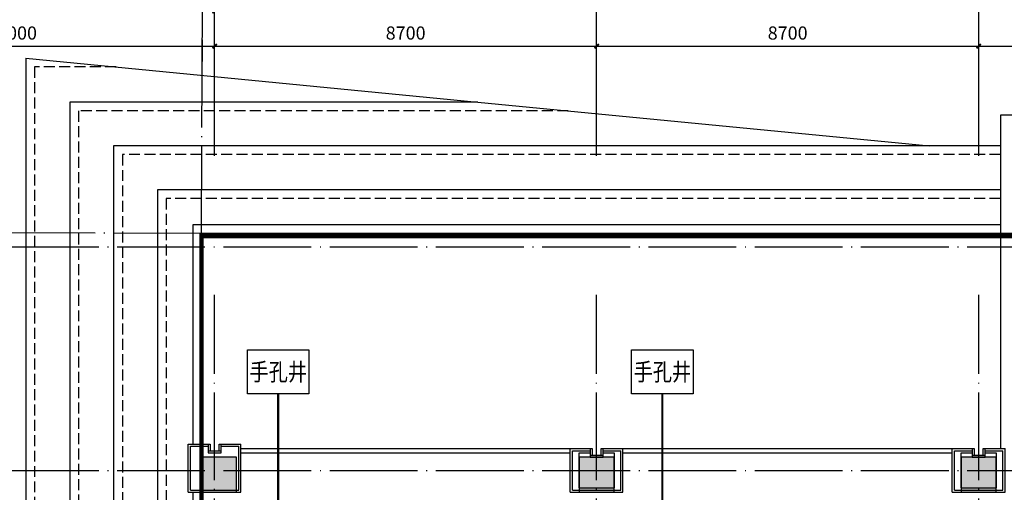
# Model space of a CAD drawing. Extents: x 4029809 to 5183336, y -626890 to -66837.
# Drawn here: x 4280022 to 4302445, y -213151 to -202372 of the extents above; entities that cross this region are included whole.
import ezdxf
from ezdxf.enums import TextEntityAlignment as Align

# ---------------------------------------------------------------- set-up
doc = ezdxf.new("R2010")
doc.units = 0
doc.header["$LTSCALE"] = 1000
doc.header["$MEASUREMENT"] = 0
for name, pattern in [('学生综合服务中心$0$CENTER', [2, 1.25, -0.25, 0.25, -0.25]), ('学生综合服务中心$0$DASH', [0.35, 0.25, -0.1]), ('学生综合服务中心$0$DOTE', [2.4200000000000004, 2, -0.2, 0.02, -0.2])]:
    doc.linetypes.add(name, pattern=pattern)
for name, color, linetype in [('DIM-消防信号', 3, 'Continuous'), ('WIRE-照明', 7, 'Continuous'), ('学生综合服务中心$0$0-建筑边框', 1, '学生综合服务中心$0$CENTER'), ('学生综合服务中心$0$AXIS', 3, 'Continuous'), ('学生综合服务中心$0$COLUMN', 2, 'Continuous'), ('学生综合服务中心$0$DIM_SYMB', 3, 'Continuous'), ('学生综合服务中心$0$DOTE', 26, 'Continuous'), ('学生综合服务中心$0$GXYZ', 251, 'Continuous'), ('学生综合服务中心$0$PUB_HATCH', 8, 'Continuous'), ('学生综合服务中心$0$STAIR', 3, 'Continuous'), ('学生综合服务中心$0$护坡', 6, '学生综合服务中心$0$CENTER'), ('学生综合服务中心$0$石材', 6, 'Continuous'), ('学生综合服务中心$0$龙骨', 9, '学生综合服务中心$0$CENTER'), ('电气', 3, 'Continuous')]:
    doc.layers.add(name, color=color, linetype=linetype)
doc.styles.add('ROMAND', font='romand.shx', dxfattribs={"width": 0.55, "height": 350, "bigfont": 'fhztxt.shx'})
doc.styles.add('学生综合服务中心$0$DIM_FONT', font='SIMPLEX', dxfattribs={"width": 0.7, "bigfont": 'GBCBIG'})
doc.dimstyles.new('学生综合服务中心$0$DIMN', dxfattribs={"dimtxt": 300, "dimasz": 100, "dimexe": 250, "dimexo": 300, "dimgap": 0, "dimtad": 0, "dimdec": 0, "dimzin": 0, "dimdsep": 46, "dimtxsty": '学生综合服务中心$0$DIM_FONT', "dimblk": '学生综合服务中心$0$_ArchTick', "dimcen": 0.09, "dimdle": 150, "dimclrt": 7, "dimazin": 0, "dimtfac": 1, "dimtdec": 0, "dimtix": 1, "dimtmove": 2, "dimatfit": 3, "dimldrblk": '学生综合服务中心$0$_ArchTick', "dimfxl": 0.18, "dimtvp": 1, "dimtolj": 1, "dimtzin": 0, "dimarcsym": 0})

# ---------------------------------------------------------------- blocks, each defined once
blk = doc.blocks.new('学生综合服务中心$0$xx')
at = {"layer": '学生综合服务中心$0$石材'}
for p, q in [((-600.0000000016298, 500.0000000006694), (-600.0000000016298, -600.0000000000582)), ((-600.0000000016298, 500.0000000006694), (599.9999999995343, 500.0000000006694)), ((-550.0000000016298, 450.0000000006694), (-550.0000000016298, -550.0000000000582)), ((-550.0000000016298, 450.0000000006694), (549.9999999995343, 450.0000000006694)), ((549.9999999995343, 450.0000000006694), (549.9999999995343, -550.0000000000582)), ((599.9999999995343, 500.0000000006694), (599.9999999995343, -600.0000000000582)), ((-150, -600.0000000000582), (-150, -400.0000000000582)), ((-150, -400.0000000000582), (150, -400.0000000000582)), ((150, -400.0000000000582), (150, -600.0000000000582)), ((-600.0867961368058, -600.0000000000582), (-100, -600.0000000000582)), ((-550.0000000016298, -550.0000000000582), (-150, -550.0000000000582)), ((-150, -450.0000000000582), (150, -450.0000000000582)), ((-100, -600.0000000000582), (-100, -450.0000000000582)), ((-100, -450.0000000000582), (100, -450.0000000000582)), ((100, -450.0000000000582), (100, -600.0000000000582)), ((100, -600.0000000000582), (600, -600.0000000000582)), ((150.0000000004657, -550.0000000000582), (549.9999999995343, -550.0000000000582))]:
    blk.add_line(p, q, dxfattribs=at)
blk = doc.blocks.new('学生综合服务中心$0$xxx')
at = {"layer": '学生综合服务中心$0$石材'}
for p, q in [((-600.0000000016298, 500.0000000006694), (-600.0000000016298, -500.0000000000582)), ((-600.0000000016298, 500.0000000006694), (599.9999999995343, 500.0000000006694)), ((-550.0000000016298, 450.0000000006694), (-550.0000000016298, -450.0000000000582)), ((-550.0000000016298, 450.0000000006694), (549.9999999995343, 450.0000000006694)), ((549.9999999995343, 450.0000000006694), (549.9999999995343, -450.0000000000582)), ((599.9999999995343, 500.0000000006694), (599.9999999995343, -500.0000000000582)), ((-150, -500.0000000000582), (-150, -300.0000000000582)), ((-150, -300.0000000000582), (150, -300.0000000000582)), ((-150, -350.0000000000582), (150, -350.0000000000582)), ((-100, -500.0000000000582), (-100, -350.0000000000582)), ((-100, -350.0000000000582), (100, -350.0000000000582)), ((100, -350.0000000000582), (100, -500.0000000000582)), ((150, -300.0000000000582), (150, -500.0000000000582)), ((-600.0867961368058, -500.0000000000582), (-100, -500.0000000000582)), ((-550.0000000016298, -450.0000000000582), (-150, -450.0000000000582)), ((100, -500.0000000000582), (600, -500.0000000000582)), ((150.0000000004657, -450.0000000000582), (549.9999999995343, -450.0000000000582))]:
    blk.add_line(p, q, dxfattribs=at)
at = {"layer": '学生综合服务中心$0$龙骨'}
for p, q in [((-400, 399.9999999999418), (-400, -400.0000000000582)), ((-400, 399.9999999999418), (400, 399.9999999999418)), ((400, -400.0000000000582), (400, 399.9999999999418)), ((-400, -400.0000000000582), (-150, -400.0000000000582)), ((150, -400.0000000000582), (400, -400.0000000000582))]:
    blk.add_line(p, q, dxfattribs=at)
blk = doc.blocks.new('学生综合服务中心$0$_ArchTick')
at = {"color": 0, "linetype": 'ByBlock', "const_width": 0.4}
blk.add_lwpolyline([(-0.5, -0.5), (0.5, 0.5)], dxfattribs=at)
blk = doc.blocks.new('*D1649')
at = {"layer": 'Defpoints', "color": 0, "transparency": 16777216}
for p in [(4284461.137528695, -202977.1428159318), (4275461.137528695, -205477.1428158971), (4284461.137528695, -205477.142815897)]:
    blk.add_point(p, dxfattribs=at)
at = {"layer": '学生综合服务中心$0$AXIS', "color": 0, "lineweight": -2, "transparency": 16777216}
for p, q in [((4275461.137528695, -205177.1428158971), (4275461.137528695, -202727.1428159318)), ((4284461.137528695, -205177.142815897), (4284461.137528695, -202727.1428159318)), ((4275311.137528695, -202977.1428159318), (4284611.137528695, -202977.1428159318))]:
    blk.add_line(p, q, dxfattribs=at)
at = {"layer": '学生综合服务中心$0$AXIS', "color": 0, "lineweight": -2, "transparency": 16777216, "xscale": 100, "yscale": 100, "zscale": 100, "rotation": 180}
blk.add_blockref('学生综合服务中心$0$_ArchTick', (4275461.137528695, -202977.1428159318), dxfattribs=at)
at = {"layer": '学生综合服务中心$0$AXIS', "color": 0, "lineweight": -2, "transparency": 16777216, "xscale": 100, "yscale": 100, "zscale": 100}
blk.add_blockref('学生综合服务中心$0$_ArchTick', (4284461.137528695, -202977.1428159318), dxfattribs=at)
at = {"layer": '学生综合服务中心$0$AXIS', "color": 7, "transparency": 16777216, "insert": (4279961.137528695, -202677.1428159318), "char_height": 300, "attachment_point": 5, "style": '学生综合服务中心$0$DIM_FONT'}
blk.add_mtext('\\A1;9000', dxfattribs=at)
blk = doc.blocks.new('*D1650')
at = {"layer": 'Defpoints', "color": 0, "transparency": 16777216}
for p in [(4293161.137528695, -202977.1428159317), (4284461.137528695, -205477.142815897), (4293161.137528695, -205477.1428158969)]:
    blk.add_point(p, dxfattribs=at)
at = {"layer": '学生综合服务中心$0$AXIS', "color": 0, "lineweight": -2, "transparency": 16777216}
for p, q in [((4284461.137528695, -205177.142815897), (4284461.137528695, -202727.1428159317)), ((4293161.137528695, -205177.1428158969), (4293161.137528695, -202727.1428159317)), ((4284311.137528695, -202977.1428159317), (4293311.137528695, -202977.1428159317))]:
    blk.add_line(p, q, dxfattribs=at)
at = {"layer": '学生综合服务中心$0$AXIS', "color": 0, "lineweight": -2, "transparency": 16777216, "xscale": 100, "yscale": 100, "zscale": 100, "rotation": 180}
blk.add_blockref('学生综合服务中心$0$_ArchTick', (4284461.137528695, -202977.1428159317), dxfattribs=at)
at = {"layer": '学生综合服务中心$0$AXIS', "color": 0, "lineweight": -2, "transparency": 16777216, "xscale": 100, "yscale": 100, "zscale": 100}
blk.add_blockref('学生综合服务中心$0$_ArchTick', (4293161.137528695, -202977.1428159317), dxfattribs=at)
at = {"layer": '学生综合服务中心$0$AXIS', "color": 7, "transparency": 16777216, "insert": (4288811.137528695, -202677.1428159317), "char_height": 300, "attachment_point": 5, "style": '学生综合服务中心$0$DIM_FONT'}
blk.add_mtext('\\A1;8700', dxfattribs=at)
blk = doc.blocks.new('*D1651')
at = {"layer": 'Defpoints', "color": 0, "transparency": 16777216}
for p in [(4301861.13752868, -202977.1428159316), (4293161.137528695, -205477.1428158969), (4301861.13752868, -205477.1428158968)]:
    blk.add_point(p, dxfattribs=at)
at = {"layer": '学生综合服务中心$0$AXIS', "color": 0, "lineweight": -2, "transparency": 16777216}
for p, q in [((4293161.137528695, -205177.1428158969), (4293161.137528695, -202727.1428159316)), ((4301861.13752868, -205177.1428158968), (4301861.13752868, -202727.1428159316)), ((4293011.137528695, -202977.1428159316), (4302011.13752868, -202977.1428159316))]:
    blk.add_line(p, q, dxfattribs=at)
at = {"layer": '学生综合服务中心$0$AXIS', "color": 0, "lineweight": -2, "transparency": 16777216, "xscale": 100, "yscale": 100, "zscale": 100, "rotation": 180}
blk.add_blockref('学生综合服务中心$0$_ArchTick', (4293161.137528695, -202977.1428159316), dxfattribs=at)
at = {"layer": '学生综合服务中心$0$AXIS', "color": 0, "lineweight": -2, "transparency": 16777216, "xscale": 100, "yscale": 100, "zscale": 100}
blk.add_blockref('学生综合服务中心$0$_ArchTick', (4301861.13752868, -202977.1428159316), dxfattribs=at)
at = {"layer": '学生综合服务中心$0$AXIS', "color": 7, "transparency": 16777216, "insert": (4297511.137528688, -202677.1428159316), "char_height": 300, "attachment_point": 5, "style": '学生综合服务中心$0$DIM_FONT'}
blk.add_mtext('\\A1;8700', dxfattribs=at)
blk = doc.blocks.new('*D1652')
at = {"layer": 'Defpoints', "color": 0, "transparency": 16777216}
for p in [(4310561.137528682, -202977.1428159315), (4301861.13752868, -205477.1428158968), (4310561.137528682, -205477.1428158967)]:
    blk.add_point(p, dxfattribs=at)
at = {"layer": '学生综合服务中心$0$AXIS', "color": 0, "lineweight": -2, "transparency": 16777216}
for p, q in [((4301861.13752868, -205177.1428158968), (4301861.13752868, -202727.1428159315)), ((4310561.137528682, -205177.1428158967), (4310561.137528682, -202727.1428159315)), ((4301711.13752868, -202977.1428159315), (4310711.137528682, -202977.1428159315))]:
    blk.add_line(p, q, dxfattribs=at)
at = {"layer": '学生综合服务中心$0$AXIS', "color": 0, "lineweight": -2, "transparency": 16777216, "xscale": 100, "yscale": 100, "zscale": 100, "rotation": 180}
blk.add_blockref('学生综合服务中心$0$_ArchTick', (4301861.13752868, -202977.1428159315), dxfattribs=at)
at = {"layer": '学生综合服务中心$0$AXIS', "color": 0, "lineweight": -2, "transparency": 16777216, "xscale": 100, "yscale": 100, "zscale": 100}
blk.add_blockref('学生综合服务中心$0$_ArchTick', (4310561.137528682, -202977.1428159315), dxfattribs=at)
at = {"layer": '学生综合服务中心$0$AXIS', "color": 7, "transparency": 16777216, "insert": (4306211.137528681, -202677.1428159315), "char_height": 300, "attachment_point": 5, "style": '学生综合服务中心$0$DIM_FONT'}
blk.add_mtext('\\A1;8700', dxfattribs=at)
blk = doc.blocks.new('*D1661')
at = {"layer": 'Defpoints', "color": 0, "transparency": 16777216}
for p in [(4284461.137528695, -202177.1428159318), (4264461.137528695, -205477.1428159319), (4284461.137528695, -205477.1428159317)]:
    blk.add_point(p, dxfattribs=at)
at = {"layer": '学生综合服务中心$0$AXIS', "color": 0, "lineweight": -2, "transparency": 16777216}
for p, q in [((4264461.137528695, -205177.1428159319), (4264461.137528695, -201927.1428159318)), ((4284461.137528695, -205177.1428159317), (4284461.137528695, -201927.1428159318)), ((4264311.137528695, -202177.1428159318), (4284611.137528695, -202177.1428159318))]:
    blk.add_line(p, q, dxfattribs=at)
at = {"layer": '学生综合服务中心$0$AXIS', "color": 0, "lineweight": -2, "transparency": 16777216, "xscale": 100, "yscale": 100, "zscale": 100, "rotation": 180}
blk.add_blockref('学生综合服务中心$0$_ArchTick', (4264461.137528695, -202177.1428159318), dxfattribs=at)
at = {"layer": '学生综合服务中心$0$AXIS', "color": 0, "lineweight": -2, "transparency": 16777216, "xscale": 100, "yscale": 100, "zscale": 100}
blk.add_blockref('学生综合服务中心$0$_ArchTick', (4284461.137528695, -202177.1428159318), dxfattribs=at)
at = {"layer": '学生综合服务中心$0$AXIS', "color": 7, "transparency": 16777216, "insert": (4274461.137528695, -201877.1428159318), "char_height": 300, "attachment_point": 5, "style": '学生综合服务中心$0$DIM_FONT'}
blk.add_mtext('\\A1;20000', dxfattribs=at)
blk = doc.blocks.new('*D1662')
at = {"layer": 'Defpoints', "color": 0, "transparency": 16777216}
for p in [(4371461.137528695, -202177.1428159313), (4284461.137528695, -205477.1428159317), (4371461.137528695, -205477.1428159308)]:
    blk.add_point(p, dxfattribs=at)
at = {"layer": '学生综合服务中心$0$AXIS', "color": 0, "lineweight": -2, "transparency": 16777216}
for p, q in [((4284461.137528695, -205177.1428159317), (4284461.137528695, -201927.1428159313)), ((4371461.137528695, -205177.1428159308), (4371461.137528695, -201927.1428159313)), ((4284311.137528695, -202177.1428159313), (4371611.137528695, -202177.1428159313))]:
    blk.add_line(p, q, dxfattribs=at)
at = {"layer": '学生综合服务中心$0$AXIS', "color": 0, "lineweight": -2, "transparency": 16777216, "xscale": 100, "yscale": 100, "zscale": 100, "rotation": 180}
blk.add_blockref('学生综合服务中心$0$_ArchTick', (4284461.137528695, -202177.1428159313), dxfattribs=at)
at = {"layer": '学生综合服务中心$0$AXIS', "color": 0, "lineweight": -2, "transparency": 16777216, "xscale": 100, "yscale": 100, "zscale": 100}
blk.add_blockref('学生综合服务中心$0$_ArchTick', (4371461.137528695, -202177.1428159313), dxfattribs=at)
at = {"layer": '学生综合服务中心$0$AXIS', "color": 7, "transparency": 16777216, "insert": (4327961.137528695, -201877.1428159313), "char_height": 300, "attachment_point": 5, "style": '学生综合服务中心$0$DIM_FONT'}
blk.add_mtext('\\A1;87000', dxfattribs=at)
blk = doc.blocks.new('学生综合服务中心$0$_FZH')
blk.add_lwpolyline([(-0.5, -0.5), (0.5, -0.5), (0.5, 0.5), (-0.5, 0.5)], close=True)
at = {"layer": '学生综合服务中心$0$PUB_HATCH'}
blk.add_solid([(-0.5, -0.5), (0.5, -0.5), (-0.5, 0.5), (0.5, 0.5)], dxfattribs=at)

msp = doc.modelspace()

# ---------------------------------------------------------------- linework, layer by layer
for points in [[(4285061.137528708, -212150.7179339638), (4292561.137528693, -212150.7179339638)], [(4285061.137528708, -212250.7179339638), (4292561.137528693, -212250.7179339638)], [(4293761.137528693, -212150.7179339638), (4301261.137528695, -212150.7179339638)], [(4293761.137528693, -212250.7179339638), (4301261.137528695, -212250.7179339638)], [(4283961.137528689, -213150.7179339631), (4283961.137528689, -214650.7179339627)]]:
    msp.add_lwpolyline(points)
at = {"layer": 'DIM-消防信号'}
for points in [[(4285210.002943435, -209904.0780922715), (4286610.002943435, -209904.0780922715), (4286610.002943435, -210904.0780922715), (4285210.002943435, -210904.0780922715)], [(4293957.354625734, -209904.0780922715), (4295357.354625734, -209904.0780922715), (4295357.354625734, -210904.0780922715), (4293957.354625734, -210904.0780922715)]]:
    msp.add_lwpolyline(points, close=True, dxfattribs=at)
at = {"layer": 'WIRE-照明', "linetype": 'Continuous', "const_width": 50}
for points in [[(4285910.002943435, -215505.3659233325), (4285910.002943435, -210904.0780922715)], [(4294657.354625734, -215505.3659233325), (4294657.354625734, -210904.0780922715)]]:
    msp.add_lwpolyline(points, dxfattribs=at)
at = {"layer": '学生综合服务中心$0$AXIS'}
for p, q in [((4284461.137528695, -205477.1428159317), (4284461.137528695, -201477.1428159317)), ((4293161.137528695, -205477.1428159317), (4293161.137528695, -201477.1428159317)), ((4301861.13752868, -205477.1428159316), (4301861.13752868, -201477.1428159316))]:
    msp.add_line(p, q, dxfattribs=at)
at = {"layer": '学生综合服务中心$0$DIM_SYMB', "linetype": 'ByBlock'}
msp.add_lwpolyline([(4284178.822850748, -203607.9295675913), (4284202.90609548, -198647.3094773099)], dxfattribs=at)
at = {"layer": '学生综合服务中心$0$DOTE', "linetype": '学生综合服务中心$0$DOTE'}
for p, q in [((4284161.137528725, -207250.7179339621), (4284214.70966077, -196216.0339670069)), ((4284161.137528685, -207250.7179422589), (4257280.183895944, -207162.5277559369)), ((4260461.137528695, -207550.7179339621), (4375461.137528695, -207550.7179339622)), ((4284461.137528696, -246750.7179339621), (4284461.137528695, -208650.7179339621)), ((4293161.137528695, -246750.7179339621), (4293161.137528695, -208650.7179339621)), ((4301861.137528681, -246750.7179339621), (4301861.13752868, -208650.7179339621)), ((4260461.137528695, -212650.7179339621), (4375461.137528695, -212650.7179339622))]:
    msp.add_line(p, q, dxfattribs=at)
at = {"layer": '学生综合服务中心$0$GXYZ', "color": 6, "linetype": '学生综合服务中心$0$DASH', "ltscale": 5, "const_width": 100}
msp.add_lwpolyline([(4284161.137528725, -207250.7179339323), (4371761.137528725, -207250.7179344986), (4371761.137528397, -245050.7179345284), (4284161.137528516, -245050.7179339323), (4284161.137528725, -207250.7179339323)], dxfattribs=at)
at = {"layer": '学生综合服务中心$0$STAIR', "color": 6}
msp.add_lwpolyline([(4318761.137528699, -212150.7179339621), (4318761.137528699, -204550.7179339627), (4302361.137528695, -204550.7179339622), (4302361.137528695, -212150.7179339622)], dxfattribs=at)
at = {"layer": '学生综合服务中心$0$护坡', "color": 7, "linetype": 'Continuous'}
for points in [[(4280161.137528685, -203250.7179339624), (4280161.137528685, -231150.717933962)], [(4280161.137528685, -203250.7179339626), (4290458.566100129, -204250.7179339621), (4300745.137528701, -205250.7179339621)], [(4290458.566100128, -204250.717933962), (4281161.137528685, -204250.7179339622), (4281161.137528685, -231150.717933962)], [(4302361.137528695, -205250.7179339615), (4282161.137528685, -205250.7179339622), (4282161.137528685, -231150.717933962)], [(4302361.137528695, -206250.7179339615), (4283161.137528685, -206250.7179339622), (4283161.137528685, -231150.717933962)], [(4302361.137528695, -207050.7179339615), (4283961.137528685, -207050.7179339622), (4283961.137528685, -212050.7179339635)]]:
    msp.add_lwpolyline(points, dxfattribs=at)
at = {"layer": '学生综合服务中心$0$护坡', "color": 7, "linetype": '学生综合服务中心$0$DASH'}
for points in [[(4282220.623242972, -203450.7179339622), (4280361.137528685, -203450.7179339624), (4280361.137528685, -231150.717933962)], [(4292515.880385842, -204450.7179339619), (4281361.137528685, -204450.7179339622), (4281361.137528685, -231150.717933962)], [(4302361.137528695, -205450.7179339615), (4282361.137528685, -205450.7179339622), (4282361.137528685, -231150.717933962)], [(4302361.137528695, -206450.7179339615), (4283361.137528685, -206450.7179339622), (4283361.137528685, -231150.717933962)], [(4302343.953471813, -207250.7179339615), (4284161.137528685, -207250.7179339621), (4284161.137528685, -212050.7179339635)]]:
    msp.add_lwpolyline(points, dxfattribs=at)

# ---------------------------------------------------------------- block references
at = {"layer": '学生综合服务中心$0$0-建筑边框', "xscale": -1, "rotation": 180}
for name, p in [('学生综合服务中心$0$xx', (4284461.137528696, -212650.7179339635)), ('学生综合服务中心$0$xxx', (4293161.137528695, -212650.7179339621)), ('学生综合服务中心$0$xxx', (4301861.137528681, -212650.7179339621))]:
    msp.add_blockref(name, p, dxfattribs=at)
at = {"layer": '学生综合服务中心$0$COLUMN', "xscale": 800, "yscale": 800, "zscale": 800}
for p in [(4284561.137528684, -212750.7179339621), (4293161.137528695, -212750.7179339621), (4301861.13752868, -212750.7179339619)]:
    msp.add_blockref('学生综合服务中心$0$_FZH', p, dxfattribs=at)

# ---------------------------------------------------------------- texts
at = {"layer": '电气', "color": 7, "style": 'ROMAND', "width": 0.8}
for p in [(4285910.002943435, -210404.0780922715), (4294657.354625734, -210404.0780922715)]:
    msp.add_text('手孔井', height=400, dxfattribs=at).set_placement(p, align=Align.MIDDLE_CENTER)

# ---------------------------------------------------------------- dimensions: what is measured, and where the dimension line sits
at = {"layer": '学生综合服务中心$0$AXIS'}
for p1, p2, distance, picture, middle in [((4264461.137528695, -205477.1428159319), (4284461.137528695, -205477.1428159317), 3299.9999999999122, '*D1661', (4274461.137528695, -201877.1428159318)), ((4284461.137528695, -205477.1428159317), (4371461.137528695, -205477.1428159308), 3299.9999999995052, '*D1662', (4327961.137528695, -201877.1428159313)), ((4275461.137528695, -205477.1428158971), (4284461.137528695, -205477.142815897), 2499.999999965221, '*D1649', (4279961.137528695, -202677.1428159318)), ((4284461.137528695, -205477.142815897), (4293161.137528695, -205477.1428158969), 2499.999999965192, '*D1650', (4288811.137528695, -202677.1428159317)), ((4293161.137528695, -205477.1428158969), (4301861.13752868, -205477.1428158968), 2499.999999965192, '*D1651', (4297511.137528688, -202677.1428159316)), ((4301861.13752868, -205477.1428158968), (4310561.137528682, -205477.1428158967), 2499.999999965192, '*D1652', (4306211.137528681, -202677.1428159315))]:
    dim = msp.add_aligned_dim(p1=p1, p2=p2, distance=distance, dimstyle='学生综合服务中心$0$DIMN', dxfattribs=at)
    dim.commit()
    dim.dimension.update_dxf_attribs({"geometry": picture, "text_midpoint": middle})

doc.saveas('drawing.dxf')
